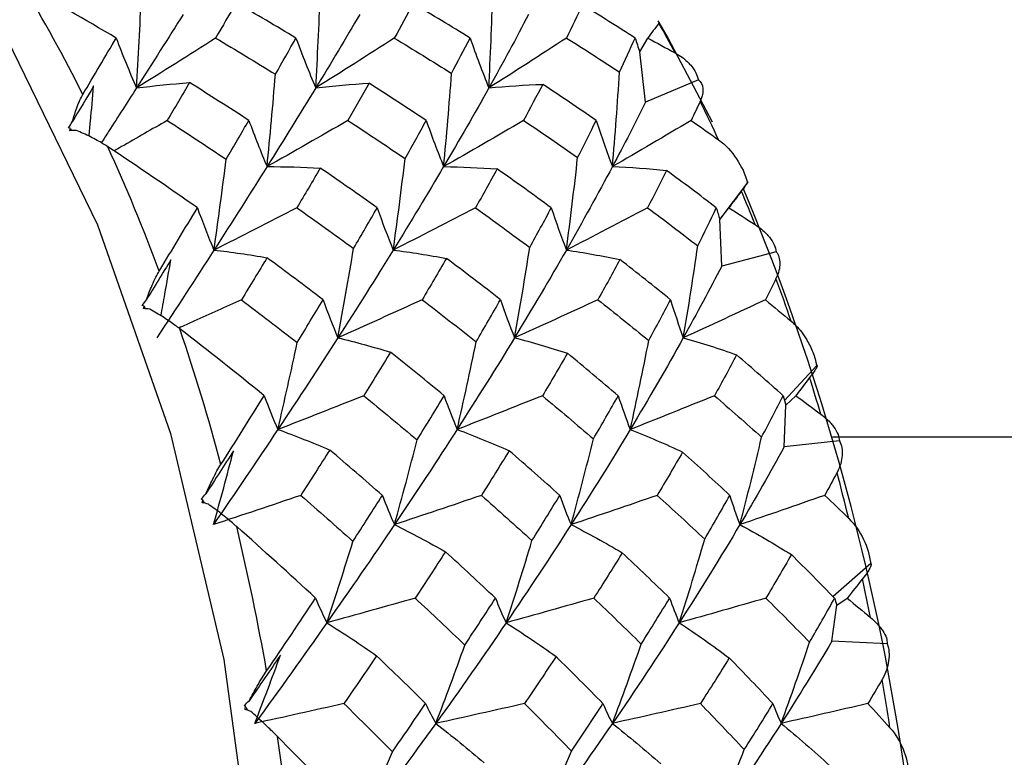
# Paper-space layout '_Bottom' of a CAD drawing. Units: millimetres. Extents: x -102 to 102, y -33 to 122.
# Drawn here: x 57 to 64, y 3 to 8 of the extents above; entities that cross this region are included whole.
import ezdxf

# ---------------------------------------------------------------- set-up
doc = ezdxf.new("R2010")
doc.units = ezdxf.units.MM

psp = doc.layouts.new('_Bottom')

# ---------------------------------------------------------------- linework, layer by layer
at = {"color": 7, "linetype": 'Continuous', "lineweight": 25}
for p, q in [((61.0676, 7.5793), (61.1229, 7.676)), ((61.1073, 7.2293), (61.0676, 7.5793)), ((61.4758, 7.3852), (61.1073, 7.2293)), ((57.1069, 7.0469), (57.1128, 7.0318)), ((61.818, 6.6699), (61.6248, 6.4152)), ((61.6254, 6.4133), (61.6878, 6.495)), ((61.6382, 6.0895), (61.6254, 6.4133)), ((62.017, 6.1895), (61.6382, 6.0895)), ((57.6194, 5.8095), (57.6259, 5.7929)), ((62.2991, 5.3976), (62.0755, 5.1554)), ((62.0853, 5.1223), (62.1536, 5.1877)), ((62.0736, 4.8313), (62.0853, 5.1223)), ((62.458, 4.8733), (62.0736, 4.8313)), ((68.8037, 4.9), (62.41, 4.9)), ((58.0288, 4.4591), (58.0365, 4.4407)), ((62.6746, 4.0203), (62.4125, 3.7906)), ((62.4382, 3.7317), (62.5111, 3.7793)), ((62.4049, 3.479), (62.4382, 3.7317)), ((62.7903, 3.4623), (62.4049, 3.479)), ((58.327, 3.0218), (58.338, 3.0005))]:
    psp.add_line(p, q, dxfattribs=at)
at = {"color": 7, "linetype": 'Continuous', "lineweight": 25, "flags": 128}
for points in [[(51.1357, 10.6594), (51.3225, 10.7164), (52.2902, 10.85), (53.2579, 10.7164), (54.2017, 10.319), (55.0985, 9.6674), (55.9261, 8.7778), (56.6642, 7.6721), (57.2946, 6.3775), (57.8017, 4.9258), (58.1732, 3.3528), (58.3998, 1.6973), (58.4759, 0)], [(61.1939, 7.7948), (61.2649, 7.6721), (61.5722, 7.0922)]]:
    psp.add_lwpolyline(points, dxfattribs=at)
at = {"color": 7, "linetype": 'Continuous', "lineweight": 25}
for centre, radius, start, end in [((47.5905, 2.4971), 10.7284, 26.49139, 31.17881), ((51.8575, 2.4999), 10.7316, 28.20466, 29.46554), ((50.8463, 1.9805), 11.8684, 24.85009, 26.28118), ((45.5338, 1.5122), 13.0094, 20.43895, 24.56091), ((49.7999, 1.5144), 13.0141, 21.94555, 23.05431), ((46.5572, 0.2281), 16.5211, 359.20897, 22.80252), ((48.7484, 1.1097), 14.1409, 18.97161, 20.24495), ((43.4568, 0.7699), 15.2156, 15.00734, 18.72045), ((47.7221, 0.7716), 15.2216, 16.3645, 17.36329), ((46.7533, 0.5017), 16.2273, 13.6618, 14.82351), ((41.6073, 0.2971), 17.1248, 10.00694, 13.4386), ((45.8719, 0.2983), 17.1319, 11.26123, 12.18431), ((45.1074, 0.1561), 17.9096, 8.74056, 9.82833), ((40.2198, 0.0663), 18.5316, 5.28166, 8.53734)]:
    psp.add_arc(centre, radius, start, end, dxfattribs=at)
for points in [[(57.4244, 7.676), (57.2085, 7.8039), (56.9901, 7.929), (56.7693, 8.0513)], [(57.5657, 7.3286), (57.5792, 7.5439), (57.5905, 7.7605), (57.5995, 7.9751)], [(58.813, 7.3286), (58.8258, 7.5451), (58.8363, 7.763), (58.8443, 7.9788)], [(60.0176, 7.3286), (60.0291, 7.5476), (60.038, 7.7678), (60.0442, 7.9861)], [(58.2589, 7.9208), (58.2125, 7.8404), (58.1651, 7.7588), (58.1168, 7.676)], [(58.6756, 7.676), (58.5379, 7.7588), (58.399, 7.8404), (58.2589, 7.9208)], [(59.4907, 7.9153), (59.4482, 7.8368), (59.4045, 7.757), (59.3598, 7.676)], [(59.8872, 7.676), (59.7555, 7.7574), (59.6233, 7.8372), (59.4907, 7.9153)], [(60.6702, 7.9059), (60.6336, 7.8305), (60.5959, 7.7538), (60.5569, 7.676)], [(61.0354, 7.676), (60.915, 7.7537), (60.7932, 7.8303), (60.6702, 7.9059)], [(57.8912, 7.8402), (57.7872, 7.6759), (57.6786, 7.5052), (57.5657, 7.3286)], [(59.1202, 7.8402), (59.0233, 7.6759), (58.9208, 7.5053), (58.813, 7.3286)], [(60.2945, 7.8402), (60.2086, 7.6759), (60.1162, 7.5053), (60.0176, 7.3286)], [(61.201, 7.7788), (61.1751, 7.7447), (61.1491, 7.7105), (61.1229, 7.676)], [(57.1925, 7.2827), (57.2717, 7.4166), (57.3491, 7.5477), (57.4244, 7.676)], [(57.4244, 7.676), (57.4696, 7.5575), (57.5169, 7.4412), (57.5657, 7.3286)], [(58.1168, 7.676), (57.9314, 7.5571), (57.7467, 7.4407), (57.5657, 7.3286)], [(58.1168, 7.676), (58.2574, 7.5925), (58.396, 7.5084), (58.5326, 7.4237)], [(58.5326, 7.4237), (58.5814, 7.5091), (58.629, 7.5932), (58.6756, 7.676)], [(58.6756, 7.676), (58.7196, 7.5576), (58.7656, 7.4413), (58.813, 7.3286)], [(59.3598, 7.676), (59.1757, 7.557), (58.9926, 7.4407), (58.813, 7.3286)], [(59.3598, 7.676), (59.494, 7.5948), (59.6268, 7.5126), (59.7582, 7.4295)], [(59.7582, 7.4295), (59.8025, 7.513), (59.8455, 7.5952), (59.8872, 7.676)], [(59.8872, 7.676), (59.929, 7.5577), (59.9726, 7.4415), (60.0176, 7.3286)], [(60.5569, 7.676), (60.3753, 7.5571), (60.1947, 7.4408), (60.0176, 7.3286)], [(60.5569, 7.676), (60.6811, 7.5985), (60.8044, 7.5196), (60.9269, 7.4395)], [(60.9269, 7.4395), (60.9644, 7.5195), (61.0005, 7.5983), (61.0354, 7.676)], [(61.0354, 7.676), (61.0459, 7.6439), (61.0566, 7.6117), (61.0676, 7.5793)], [(61.1229, 7.676), (61.187, 7.6415), (61.251, 7.6068), (61.3149, 7.5719)], [(58.4741, 6.7814), (58.4959, 6.995), (58.5155, 7.2102), (58.5326, 7.4237)], [(59.7031, 6.7814), (59.7239, 6.9969), (59.7424, 7.214), (59.7582, 7.4295)], [(60.8774, 6.7814), (60.8967, 7.0001), (60.9133, 7.2206), (60.9269, 7.4395)], [(57.2678, 7.3431), (57.2189, 7.2605), (57.1692, 7.1768), (57.1189, 7.0922)], [(57.5657, 7.3286), (57.6888, 7.3447), (57.8126, 7.3571), (57.9351, 7.3656)], [(57.9351, 7.3656), (57.8843, 7.2793), (57.8326, 7.1917), (57.7799, 7.1028)], [(58.3477, 7.1028), (58.2113, 7.1915), (58.0737, 7.2791), (57.9351, 7.3656)], [(58.813, 7.3286), (58.9368, 7.3435), (59.0612, 7.3545), (59.1841, 7.3616)], [(59.1841, 7.3616), (59.1361, 7.2766), (59.087, 7.1903), (59.0368, 7.1028)], [(59.5821, 7.1028), (59.4507, 7.1902), (59.318, 7.2764), (59.1841, 7.3616)], [(60.0176, 7.3286), (60.1427, 7.3412), (60.2683, 7.3496), (60.3923, 7.3537)], [(60.3923, 7.3537), (60.3494, 7.2714), (60.3052, 7.1877), (60.2598, 7.1028)], [(60.7649, 7.1028), (60.6412, 7.1881), (60.517, 7.2717), (60.3923, 7.3537)], [(58.813, 7.3286), (58.7053, 7.152), (58.5922, 6.9695), (58.4741, 6.7814)], [(60.0176, 7.3286), (59.9189, 7.152), (59.814, 6.9695), (59.7031, 6.7814)], [(61.1073, 7.2293), (61.0353, 7.0838), (60.9587, 6.9344), (60.8774, 6.7814)], [(61.488, 7.2356), (61.4675, 7.1917), (61.4466, 7.1474), (61.4253, 7.1028)], [(57.0932, 7.0512), (57.1018, 7.0649), (57.1104, 7.0785), (57.1189, 7.0922)], [(57.7799, 7.1028), (57.9188, 7.0132), (58.0554, 6.9232), (58.1898, 6.833)], [(58.1898, 6.833), (58.2435, 6.9241), (58.2961, 7.0141), (58.3477, 7.1028)], [(58.3477, 7.1028), (58.3878, 6.9932), (58.4302, 6.8856), (58.4741, 6.7814)], [(59.0368, 7.1028), (58.8473, 6.9928), (58.6588, 6.8851), (58.4741, 6.7814)], [(59.0368, 7.1028), (59.1713, 7.015), (59.304, 6.9264), (59.435, 6.8372)], [(59.435, 6.8372), (59.4852, 6.9269), (59.5343, 7.0154), (59.5821, 7.1028)], [(59.5821, 7.1028), (59.6206, 6.9933), (59.661, 6.8857), (59.7031, 6.7814)], [(60.2598, 7.1028), (60.0723, 6.9928), (59.8858, 6.8851), (59.7031, 6.7814)], [(60.2598, 7.1028), (60.3861, 7.0181), (60.5114, 6.9323), (60.6355, 6.8455)], [(60.6355, 6.8455), (60.68, 6.9324), (60.7231, 7.0182), (60.7649, 7.1028)], [(60.7649, 7.1028), (60.8007, 6.9934), (60.8384, 6.8859), (60.8774, 6.7814)], [(61.4253, 7.1028), (61.2407, 6.9928), (61.0572, 6.8852), (60.8774, 6.7814)], [(61.4253, 7.1028), (61.489, 7.0583), (61.5526, 7.0135), (61.6159, 6.9682)], [(57.1069, 7.0469), (57.1023, 7.0484), (57.0977, 7.0499), (57.0932, 7.0512)], [(57.103, 7.0309), (57.1042, 7.0363), (57.1055, 7.0416), (57.1069, 7.0469)], [(57.1475, 7.0324), (57.1317, 7.0334), (57.1169, 7.0329), (57.103, 7.0309)], [(57.9894, 6.495), (57.7842, 6.6389), (57.5764, 6.7805), (57.3661, 6.9197)], [(58.1051, 6.2011), (58.1355, 6.411), (58.1639, 6.6227), (58.1898, 6.833)], [(59.3524, 6.2011), (59.3823, 6.4124), (59.4099, 6.6255), (59.435, 6.8372)], [(60.557, 6.2011), (60.5857, 6.4151), (60.612, 6.631), (60.6355, 6.8455)], [(58.4741, 6.7814), (58.3561, 6.5933), (58.233, 6.3998), (58.1051, 6.2011)], [(58.4741, 6.7814), (58.5978, 6.7819), (58.722, 6.7785), (58.8447, 6.7714)], [(58.8447, 6.7714), (58.7914, 6.6803), (58.7371, 6.5882), (58.6818, 6.495)], [(59.2406, 6.495), (59.1098, 6.5882), (58.9778, 6.6803), (58.8447, 6.7714)], [(59.7031, 6.7814), (59.5921, 6.5933), (59.4751, 6.3998), (59.3524, 6.2011)], [(59.7031, 6.7814), (59.8277, 6.78), (59.9527, 6.7746), (60.076, 6.7652)], [(60.076, 6.7652), (60.0268, 6.6762), (59.9763, 6.5861), (59.9247, 6.495)], [(60.4522, 6.495), (60.3281, 6.5861), (60.2027, 6.6761), (60.076, 6.7652)], [(60.8774, 6.7814), (60.7775, 6.5933), (60.6706, 6.3998), (60.557, 6.2011)], [(60.8774, 6.7814), (61.0035, 6.7768), (61.1299, 6.7678), (61.2546, 6.7545)], [(61.2546, 6.7545), (61.2117, 6.669), (61.1674, 6.5825), (61.1219, 6.495)], [(61.6003, 6.495), (61.4857, 6.583), (61.3705, 6.6695), (61.2546, 6.7545)], [(61.7746, 6.6108), (61.7458, 6.5724), (61.7169, 6.5338), (61.6878, 6.495)], [(57.7242, 6.0552), (57.815, 6.2045), (57.9034, 6.3512), (57.9894, 6.495)], [(57.9894, 6.495), (58.0258, 6.3948), (58.0645, 6.2964), (58.1051, 6.2011)], [(58.6818, 6.495), (58.4876, 6.3944), (58.2944, 6.296), (58.1051, 6.2011)], [(58.6818, 6.495), (58.8153, 6.4011), (58.9468, 6.3069), (59.0762, 6.2123)], [(59.0762, 6.2123), (59.1322, 6.3076), (59.187, 6.4019), (59.2406, 6.495)], [(59.2406, 6.495), (59.2758, 6.3949), (59.3133, 6.2965), (59.3524, 6.2011)], [(59.9247, 6.495), (59.7319, 6.3944), (59.5402, 6.296), (59.3524, 6.2011)], [(59.9247, 6.495), (60.0521, 6.4037), (60.1779, 6.3116), (60.3023, 6.2188)], [(60.3023, 6.2188), (60.3536, 6.312), (60.4036, 6.4041), (60.4522, 6.495)], [(60.4522, 6.495), (60.4852, 6.395), (60.5203, 6.2966), (60.557, 6.2011)], [(61.1219, 6.495), (60.9315, 6.3944), (60.7423, 6.296), (60.557, 6.2011)], [(61.1219, 6.495), (61.2395, 6.4079), (61.3561, 6.3195), (61.4719, 6.23)], [(61.4719, 6.23), (61.5157, 6.3186), (61.5586, 6.4069), (61.6003, 6.495)], [(61.6003, 6.495), (61.6085, 6.4679), (61.6168, 6.4407), (61.6254, 6.4133)], [(61.6878, 6.495), (61.749, 6.4562), (61.8101, 6.4173), (61.871, 6.3781)], [(58.1051, 6.2011), (57.9773, 6.0025), (57.8447, 5.7988), (57.7078, 5.5906)], [(58.1051, 6.2011), (58.2283, 6.187), (58.3518, 6.169), (58.4738, 6.1475)], [(58.9674, 5.5906), (59.0058, 5.7968), (59.0423, 6.0052), (59.0762, 6.2123)], [(59.3524, 6.2011), (59.2297, 6.0025), (59.1013, 5.7988), (58.9674, 5.5906)], [(59.3524, 6.2011), (59.4762, 6.1856), (59.6002, 6.1661), (59.7225, 6.143)], [(60.1963, 5.5906), (60.234, 5.799), (60.2696, 6.0094), (60.3023, 6.2188)], [(60.557, 6.2011), (60.4434, 6.0025), (60.323, 5.7988), (60.1963, 5.5906)], [(60.557, 6.2011), (60.6819, 6.183), (60.8069, 6.1606), (60.9301, 6.1343)], [(61.3706, 5.5906), (61.4071, 5.8025), (61.441, 6.0167), (61.4719, 6.23)], [(57.8051, 6.1339), (57.7492, 6.0418), (57.6925, 5.9489), (57.6351, 5.8553)], [(58.4738, 6.1475), (58.4157, 6.0513), (58.3566, 5.954), (58.2965, 5.8556)], [(58.8643, 5.8556), (58.7353, 5.9538), (58.6051, 6.0511), (58.4738, 6.1475)], [(59.7225, 6.143), (59.6673, 6.0483), (59.611, 5.9525), (59.5534, 5.8556)], [(60.0987, 5.8556), (59.9746, 5.9523), (59.8492, 6.0481), (59.7225, 6.143)], [(60.9301, 6.1343), (60.8802, 6.0425), (60.8289, 5.9496), (60.7764, 5.8556)], [(61.2815, 5.8556), (61.1658, 5.9494), (61.0486, 6.0423), (60.9301, 6.1343)], [(61.6382, 6.0895), (61.554, 5.9264), (61.4647, 5.76), (61.3706, 5.5906)], [(62.0157, 6.0029), (61.9915, 5.954), (61.9669, 5.9049), (61.9419, 5.8556)], [(57.6062, 5.816), (57.6158, 5.8288), (57.6255, 5.8419), (57.6351, 5.8553)], [(58.2965, 5.8556), (58.4267, 5.7572), (58.5559, 5.658), (58.6838, 5.5579)], [(58.6838, 5.5579), (58.7451, 5.6581), (58.8052, 5.7573), (58.8643, 5.8556)], [(58.8643, 5.8556), (58.8965, 5.7653), (58.931, 5.6766), (58.9674, 5.5906)], [(59.5534, 5.8556), (59.3559, 5.7649), (59.1596, 5.6761), (58.9674, 5.5906)], [(59.5534, 5.8556), (59.6805, 5.7584), (59.8058, 5.6607), (59.9293, 5.5626)], [(59.9293, 5.5626), (59.9871, 5.6612), (60.0435, 5.7589), (60.0987, 5.8556)], [(60.0987, 5.8556), (60.1292, 5.7654), (60.1619, 5.6767), (60.1963, 5.5906)], [(60.7764, 5.8556), (60.5809, 5.7649), (60.3866, 5.6762), (60.1963, 5.5906)], [(60.7764, 5.8556), (60.8956, 5.7619), (61.0137, 5.6672), (61.1305, 5.5716)], [(61.1305, 5.5716), (61.1819, 5.6665), (61.2322, 5.7612), (61.2815, 5.8556)], [(61.2815, 5.8556), (61.3094, 5.7654), (61.3392, 5.6768), (61.3706, 5.5906)], [(61.9419, 5.8556), (61.7493, 5.7649), (61.558, 5.6762), (61.3706, 5.5906)], [(61.9419, 5.8556), (62.0019, 5.8064), (62.0617, 5.7568), (62.1212, 5.7069)], [(57.6194, 5.8095), (57.615, 5.8117), (57.6106, 5.8139), (57.6062, 5.816)], [(57.6142, 5.7935), (57.6159, 5.7988), (57.6177, 5.8042), (57.6194, 5.8095)], [(57.6586, 5.7891), (57.643, 5.792), (57.6282, 5.7935), (57.6142, 5.7935)], [(58.4551, 5.1877), (58.2619, 5.3447), (58.0659, 5.5), (57.8674, 5.6533)], [(58.9674, 5.5906), (58.8335, 5.3824), (58.6942, 5.1697), (58.5498, 4.9529)], [(58.5498, 4.9529), (58.5965, 5.1533), (58.6415, 5.3561), (58.6838, 5.5579)], [(58.9674, 5.5906), (59.0899, 5.5609), (59.2126, 5.5272), (59.3335, 5.4902)], [(60.1963, 5.5906), (60.0695, 5.3824), (59.9364, 5.1697), (59.7971, 4.9529)], [(59.7971, 4.9529), (59.8434, 5.1548), (59.8877, 5.3591), (59.9293, 5.5626)], [(60.1963, 5.5906), (60.3196, 5.5589), (60.4429, 5.5229), (60.5643, 5.4834)], [(61.3706, 5.5906), (61.2549, 5.3824), (61.1318, 5.1697), (61.0016, 4.9529)], [(61.0016, 4.9529), (61.0471, 5.1578), (61.0903, 5.3651), (61.1305, 5.5716)], [(61.3706, 5.5906), (61.4952, 5.5553), (61.6196, 5.5154), (61.742, 5.4717)], [(59.3335, 5.4902), (59.2725, 5.3901), (59.2105, 5.2892), (59.1475, 5.1877)], [(59.7063, 5.1877), (59.5833, 5.2893), (59.459, 5.3902), (59.3335, 5.4902)], [(60.5643, 5.4834), (60.5076, 5.3857), (60.4497, 5.2871), (60.3905, 5.1877)], [(60.9179, 5.1877), (60.8015, 5.287), (60.6836, 5.3856), (60.5643, 5.4834)], [(61.742, 5.4717), (61.6918, 5.3775), (61.6403, 5.2828), (61.5876, 5.1877)], [(62.0661, 5.1877), (61.9595, 5.283), (61.8515, 5.3777), (61.742, 5.4717)], [(62.25, 5.3142), (62.218, 5.2722), (62.1859, 5.23), (62.1536, 5.1877)], [(58.1534, 4.7098), (58.2565, 4.8712), (58.3571, 5.0305), (58.4551, 5.1877)], [(58.4551, 5.1877), (58.4843, 5.1076), (58.516, 5.029), (58.5498, 4.9529)], [(59.1475, 5.1877), (58.9461, 5.1073), (58.7458, 5.0287), (58.5498, 4.9529)], [(59.1475, 5.1877), (59.2723, 5.0859), (59.396, 4.9834), (59.5184, 4.8801)], [(59.5184, 4.8801), (59.5823, 4.9835), (59.645, 5.086), (59.7063, 5.1877)], [(59.7063, 5.1877), (59.7344, 5.1077), (59.7648, 5.0291), (59.7971, 4.9529)], [(60.3905, 5.1877), (60.1904, 5.1073), (59.9917, 5.0287), (59.7971, 4.9529)], [(60.3905, 5.1877), (60.5102, 5.088), (60.6284, 4.9878), (60.7451, 4.8871)], [(60.7451, 4.8871), (60.8038, 4.9876), (60.8614, 5.0878), (60.9179, 5.1877)], [(60.9179, 5.1877), (60.9438, 5.1077), (60.9718, 5.0292), (61.0016, 4.9529)], [(61.5876, 5.1877), (61.39, 5.1073), (61.1938, 5.0287), (61.0016, 4.9529)], [(61.5876, 5.1877), (61.6979, 5.0925), (61.8073, 4.9964), (61.9156, 4.8992)], [(61.9156, 4.8992), (61.9672, 4.9962), (62.0174, 5.0923), (62.0661, 5.1877)], [(62.0661, 5.1877), (62.0723, 5.166), (62.0787, 5.1442), (62.0853, 5.1223)], [(62.1536, 5.1877), (62.2116, 5.1453), (62.2694, 5.1029), (62.327, 5.0603)], [(58.5498, 4.9529), (58.4054, 4.7361), (58.2559, 4.5154), (58.1017, 4.2911)], [(58.5498, 4.9529), (58.6707, 4.9089), (58.7916, 4.8609), (58.9106, 4.8098)], [(59.7971, 4.9529), (59.6578, 4.7362), (59.5124, 4.5154), (59.3613, 4.2911)], [(59.7971, 4.9529), (59.9184, 4.9074), (60.0397, 4.8577), (60.159, 4.8049)], [(61.0016, 4.9529), (60.8715, 4.7362), (60.7342, 4.5154), (60.5902, 4.2911)], [(61.0016, 4.9529), (61.1239, 4.9045), (61.2459, 4.8517), (61.3658, 4.7955)], [(59.3613, 4.2911), (59.4158, 4.4859), (59.4684, 4.6832), (59.5184, 4.8801)], [(60.5902, 4.2911), (60.6442, 4.4881), (60.696, 4.6878), (60.7451, 4.8871)], [(61.7646, 4.2911), (61.8175, 4.492), (61.8681, 4.6957), (61.9156, 4.8992)], [(58.2412, 4.8052), (58.1776, 4.7055), (58.1132, 4.6053), (58.0481, 4.5044)], [(58.1017, 4.2911), (58.1496, 4.461), (58.1962, 4.6324), (58.2412, 4.8052)], [(58.9106, 4.8098), (58.8445, 4.7055), (58.7774, 4.6004), (58.7091, 4.4944)], [(59.2769, 4.4944), (59.156, 4.6003), (59.0339, 4.7054), (58.9106, 4.8098)], [(60.159, 4.8049), (60.0959, 4.7023), (60.0316, 4.5988), (59.966, 4.4944)], [(60.5113, 4.4944), (60.3953, 4.5986), (60.2778, 4.7021), (60.159, 4.8049)], [(62.0736, 4.8313), (61.9758, 4.6537), (61.8727, 4.4735), (61.7646, 4.2911)], [(61.3658, 4.7955), (61.308, 4.6956), (61.2491, 4.5952), (61.189, 4.4944)], [(61.6941, 4.4944), (61.5862, 4.5954), (61.4767, 4.6958), (61.3658, 4.7955)], [(62.4406, 4.6533), (62.4123, 4.6006), (62.3836, 4.5476), (62.3545, 4.4944)], [(58.0162, 4.4675), (58.0268, 4.4794), (58.0374, 4.4917), (58.0481, 4.5044)], [(58.0288, 4.4591), (58.0246, 4.4619), (58.0203, 4.4647), (58.0162, 4.4675)], [(58.0223, 4.4433), (58.0245, 4.4485), (58.0266, 4.4538), (58.0288, 4.4591)], [(58.7091, 4.4944), (58.5045, 4.4249), (58.3009, 4.3567), (58.1017, 4.2911)], [(58.7091, 4.4944), (58.8322, 4.3875), (58.9531, 4.2809), (59.0718, 4.1746)], [(59.0718, 4.1746), (59.1414, 4.282), (59.2098, 4.3886), (59.2769, 4.4944)], [(59.2769, 4.4944), (59.3027, 4.4251), (59.331, 4.357), (59.3613, 4.2911)], [(59.966, 4.4944), (59.7621, 4.4248), (59.5596, 4.3567), (59.3613, 4.2911)], [(59.966, 4.4944), (60.0845, 4.3902), (60.2017, 4.2852), (60.3177, 4.1796)], [(60.3177, 4.1796), (60.3834, 4.285), (60.448, 4.39), (60.5113, 4.4944)], [(60.5113, 4.4944), (60.5355, 4.4252), (60.5619, 4.3571), (60.5902, 4.2911)], [(61.189, 4.4944), (60.9871, 4.4248), (60.7865, 4.3567), (60.5902, 4.2911)], [(61.189, 4.4944), (61.3005, 4.3934), (61.4107, 4.2917), (61.5196, 4.1893)], [(61.5196, 4.1893), (61.5793, 4.2918), (61.6375, 4.3935), (61.6941, 4.4944)], [(61.6941, 4.4944), (61.7156, 4.4252), (61.7392, 4.3572), (61.7646, 4.2911)], [(62.3545, 4.4944), (62.1555, 4.4248), (61.9579, 4.3567), (61.7646, 4.2911)], [(62.3545, 4.4944), (62.4105, 4.4414), (62.4661, 4.3881), (62.5215, 4.3344)], [(58.0662, 4.4332), (58.0509, 4.4379), (58.0363, 4.4413), (58.0223, 4.4433)], [(58.8126, 3.7793), (58.6325, 3.9463), (58.4493, 4.1122), (58.2632, 4.277)], [(59.3613, 4.2911), (59.2102, 4.0668), (59.0533, 3.839), (58.8911, 3.6083)], [(59.3613, 4.2911), (59.4803, 4.2317), (59.5991, 4.1684), (59.7159, 4.1021)], [(60.5902, 4.2911), (60.4462, 4.0668), (60.2955, 3.839), (60.1384, 3.6083)], [(60.5902, 4.2911), (60.7098, 4.2295), (60.8291, 4.1637), (60.9462, 4.0949)], [(61.7646, 4.2911), (61.6316, 4.0668), (61.491, 3.839), (61.343, 3.6083)], [(61.7646, 4.2911), (61.8851, 4.2257), (62.0052, 4.1557), (62.1229, 4.0823)], [(60.1384, 3.6083), (60.2003, 3.797), (60.2604, 3.9884), (60.3177, 4.1796)], [(61.343, 3.6083), (61.4042, 3.8001), (61.4634, 3.9947), (61.5196, 4.1893)], [(58.8911, 3.6083), (58.9533, 3.7953), (59.0138, 3.9851), (59.0718, 4.1746)], [(59.7159, 4.1021), (59.6468, 3.9952), (59.5765, 3.8876), (59.505, 3.7793)], [(60.0638, 3.7793), (59.9491, 3.8875), (59.8332, 3.9951), (59.7159, 4.1021)], [(60.9462, 4.0949), (60.8813, 3.9901), (60.8152, 3.8849), (60.748, 3.7793)], [(61.2754, 3.7793), (61.1671, 3.8851), (61.0574, 3.9903), (60.9462, 4.0949)], [(62.1229, 4.0823), (62.0651, 3.982), (62.0058, 3.881), (61.9451, 3.7793)], [(62.4236, 3.7793), (62.3249, 3.8808), (62.2246, 3.9818), (62.1229, 4.0823)], [(62.6179, 3.9141), (62.5825, 3.8693), (62.5469, 3.8244), (62.5111, 3.7793)], [(58.4716, 3.2728), (58.588, 3.4434), (58.7017, 3.6122), (58.8126, 3.7793)], [(58.8126, 3.7793), (58.8363, 3.721), (58.8626, 3.6637), (58.8911, 3.6083)], [(59.505, 3.7793), (59.298, 3.7208), (59.0924, 3.6635), (58.8911, 3.6083)], [(59.505, 3.7793), (59.6223, 3.6703), (59.7375, 3.5614), (59.8506, 3.4528)], [(59.8506, 3.4528), (59.9228, 3.5621), (59.9939, 3.6709), (60.0638, 3.7793)], [(60.0638, 3.7793), (60.0863, 3.721), (60.1113, 3.6638), (60.1384, 3.6083)], [(60.748, 3.7793), (60.5424, 3.7208), (60.3382, 3.6635), (60.1384, 3.6083)], [(60.748, 3.7793), (60.8593, 3.6735), (60.9693, 3.5671), (61.0779, 3.4602)], [(61.0779, 3.4602), (61.1452, 3.5673), (61.2111, 3.6737), (61.2754, 3.7793)], [(61.2754, 3.7793), (61.2958, 3.7211), (61.3184, 3.6639), (61.343, 3.6083)], [(61.9451, 3.7793), (61.742, 3.7208), (61.5403, 3.6635), (61.343, 3.6083)], [(61.9451, 3.7793), (62.0476, 3.6781), (62.149, 3.576), (62.2493, 3.4731)], [(62.2493, 3.4731), (62.309, 3.5759), (62.3671, 3.6779), (62.4236, 3.7793)], [(62.4236, 3.7793), (62.4283, 3.7635), (62.4332, 3.7477), (62.4382, 3.7317)], [(62.5111, 3.7793), (62.5656, 3.7343), (62.6199, 3.6891), (62.674, 3.6439)], [(58.8911, 3.6083), (58.7289, 3.3776), (58.5613, 3.144), (58.3887, 2.908)], [(58.8911, 3.6083), (59.0073, 3.5352), (59.1232, 3.4581), (59.237, 3.3784)], [(60.1384, 3.6083), (59.9813, 3.3776), (59.8178, 3.144), (59.6483, 2.908)], [(60.1384, 3.6083), (60.2549, 3.5336), (60.3711, 3.4548), (60.485, 3.3733)], [(61.343, 3.6083), (61.1949, 3.3776), (61.0396, 3.144), (60.8772, 2.908)], [(61.343, 3.6083), (61.4602, 3.5305), (61.5768, 3.4484), (61.691, 3.3633)], [(59.6483, 2.908), (59.7177, 3.0876), (59.7855, 3.2702), (59.8506, 3.4528)], [(60.8772, 2.908), (60.9463, 3.09), (61.0135, 3.275), (61.0779, 3.4602)], [(62.4049, 3.479), (62.2925, 3.2904), (62.1746, 3.1), (62.0516, 2.908)], [(62.0516, 2.908), (62.1199, 3.094), (62.1862, 3.2833), (62.2493, 3.4731)], [(58.5676, 3.3831), (58.4959, 3.2777), (58.4233, 3.1719), (58.3499, 3.0659)], [(58.3887, 2.908), (58.4497, 3.0645), (58.5093, 3.2229), (58.5676, 3.3831)], [(59.237, 3.3784), (59.1625, 3.2682), (59.0867, 3.1573), (59.0097, 3.0458)], [(59.5775, 3.0458), (59.4654, 3.1571), (59.3519, 3.268), (59.237, 3.3784)], [(60.485, 3.3733), (60.4137, 3.2651), (60.3409, 3.1559), (60.2666, 3.0458)], [(60.8119, 3.0458), (60.7044, 3.1554), (60.5954, 3.2646), (60.485, 3.3733)], [(61.691, 3.3633), (61.6254, 3.2582), (61.5583, 3.1523), (61.4896, 3.0458)], [(61.9947, 3.0458), (61.895, 3.1521), (61.7938, 3.2579), (61.691, 3.3633)], [(62.7542, 3.2132), (62.7216, 3.1576), (62.6886, 3.1018), (62.6551, 3.0458)], [(58.3151, 3.0321), (58.3267, 3.0427), (58.3382, 3.054), (58.3499, 3.0659)], [(58.327, 3.0218), (58.323, 3.0253), (58.3191, 3.0287), (58.3151, 3.0321)], [(58.3193, 3.0066), (58.3219, 3.0117), (58.3244, 3.0167), (58.327, 3.0218)], [(59.0097, 3.0458), (58.8004, 2.9986), (58.5923, 2.9525), (58.3887, 2.908)], [(59.0097, 3.0458), (59.1241, 2.9333), (59.2363, 2.8214), (59.3463, 2.7101)], [(59.3463, 2.7101), (59.4245, 2.8224), (59.5016, 2.9343), (59.5775, 3.0458)], [(59.5775, 3.0458), (59.5987, 2.9988), (59.6224, 2.9527), (59.6483, 2.908)], [(60.2666, 3.0458), (60.0581, 2.9986), (59.851, 2.9524), (59.6483, 2.908)], [(60.2666, 3.0458), (60.3771, 2.9356), (60.4857, 2.8254), (60.5926, 2.7154)], [(60.5926, 2.7154), (60.6671, 2.826), (60.7402, 2.9362), (60.8119, 3.0458)], [(60.8119, 3.0458), (60.8314, 2.9988), (60.8533, 2.9527), (60.8772, 2.908)], [(61.4896, 3.0458), (61.283, 2.9986), (61.0779, 2.9525), (60.8772, 2.908)], [(61.4896, 3.0458), (61.5929, 2.9394), (61.6948, 2.8326), (61.7953, 2.7255)], [(61.7953, 2.7255), (61.8634, 2.8329), (61.9299, 2.9397), (61.9947, 3.0458)], [(61.9947, 3.0458), (62.0116, 2.9989), (62.0306, 2.9528), (62.0516, 2.908)], [(62.6551, 3.0458), (62.4514, 2.9986), (62.2493, 2.9525), (62.0516, 2.908)], [(62.6551, 3.0458), (62.7067, 2.99), (62.758, 2.934), (62.809, 2.8776)], [(58.3621, 2.9909), (58.3473, 2.9975), (58.333, 3.0027), (58.3193, 3.0066)], [(59.6483, 2.908), (59.4788, 2.672), (59.3034, 2.4336), (59.1224, 2.1935)], [(59.6483, 2.908), (59.7614, 2.8202), (59.8741, 2.7284), (59.9844, 2.6343)], [(60.8772, 2.908), (60.7149, 2.672), (60.5456, 2.4336), (60.3697, 2.1935)], [(60.8772, 2.908), (60.9908, 2.8178), (61.1036, 2.7235), (61.2141, 2.6267)], [(62.0516, 2.908), (61.9002, 2.672), (61.741, 2.4336), (61.5742, 2.1935)], [(62.0516, 2.908), (62.1657, 2.8138), (62.2791, 2.7151), (62.3899, 2.6135)], [(59.0548, 2.2974), (58.8882, 2.4713), (58.7186, 2.6447), (58.5461, 2.8173)], [(59.1224, 2.1935), (59.1988, 2.3635), (59.2738, 2.5366), (59.3463, 2.7101)], [(60.3697, 2.1935), (60.4459, 2.3652), (60.5206, 2.5401), (60.5926, 2.7154)], [(61.5742, 2.1935), (61.6501, 2.3684), (61.7242, 2.5467), (61.7953, 2.7255)]]:
    psp.add_open_spline(points, degree=3, dxfattribs=at)
for points, knots in [([(61.3149, 7.5719), (61.331, 7.5623), (61.3603, 7.5449), (61.3949, 7.5161), (61.4289, 7.4811), (61.4602, 7.4385), (61.4709, 7.4019), (61.4758, 7.3852)], [0, 0, 0, 0, 0.210556, 0.381093, 0.511654, 0.776339, 1, 1, 1, 1]), ([(57.2355, 6.9934), (57.2389, 7.0274), (57.2505, 7.1437), (57.2607, 7.2605), (57.2678, 7.3431)], [0, 0, 0, 0, 0.292293, 1, 1, 1, 1]), ([(61.4758, 7.3852), (61.4943, 7.3713), (61.5043, 7.3508), (61.5092, 7.3005), (61.5042, 7.2705), (61.488, 7.2356)], [0, 0, 0, 0, 0.5, 0.5, 1, 1, 1, 1]), ([(57.1189, 7.0922), (57.124, 7.1092), (57.1341, 7.1434), (57.1517, 7.1944), (57.1709, 7.2433), (57.1855, 7.27), (57.1925, 7.2827)], [0, 0, 0, 0, 0.227813, 0.45591, 0.743561, 1, 1, 1, 1]), ([(57.5657, 7.3286), (57.5021, 7.2291), (57.422, 7.1039), (57.3377, 6.9729), (57.3204, 6.946)], [0, 0, 0, 0, 0.7947411, 1, 1, 1, 1]), ([(57.7799, 7.1028), (57.674, 7.0417), (57.5508, 6.9706), (57.4265, 6.9008), (57.409, 6.8909)], [0, 0, 0, 0, 0.8591163, 1, 1, 1, 1]), ([(57.3661, 6.9197), (57.3549, 6.9269), (57.3307, 6.9426), (57.2905, 6.9657), (57.2451, 6.9897), (57.1962, 7.0126), (57.1638, 7.0258), (57.1475, 7.0324)], [0, 0, 0, 0, 0.155762, 0.337639, 0.545799, 0.771564, 1, 1, 1, 1]), ([(61.6159, 6.9682), (61.6659, 6.9324), (61.7074, 6.8861), (61.7751, 6.7847), (61.8017, 6.7288), (61.818, 6.6699)], [0, 0, 0, 0, 0.5, 0.5, 1, 1, 1, 1]), ([(61.818, 6.6699), (61.8195, 6.6718), (61.8227, 6.6757), (61.8216, 6.6739), (61.8154, 6.6655), (61.8016, 6.6464), (61.7846, 6.624), (61.7746, 6.6108)], [0, 0, 0, 0, 0.14363, 0.304394, 0.483426, 0.696505, 1, 1, 1, 1]), ([(61.871, 6.3781), (61.8864, 6.3676), (61.9141, 6.3484), (61.9464, 6.3181), (61.9776, 6.2823), (62.0056, 6.2399), (62.0134, 6.2053), (62.017, 6.1895)], [0, 0, 0, 0, 0.210556, 0.381093, 0.511654, 0.776339, 1, 1, 1, 1]), ([(62.017, 6.1895), (62.0341, 6.1678), (62.0422, 6.14), (62.0425, 6.0771), (62.0349, 6.0416), (62.0157, 6.0029)], [0, 0, 0, 0, 0.5, 0.5, 1, 1, 1, 1]), ([(57.7358, 5.7435), (57.7451, 5.7937), (57.7691, 5.9233), (57.7914, 6.0538), (57.8051, 6.1339)], [0, 0, 0, 0, 0.386732, 1, 1, 1, 1]), ([(57.6351, 5.8553), (57.6415, 5.8727), (57.6544, 5.9075), (57.6761, 5.9605), (57.6993, 6.012), (57.7162, 6.0413), (57.7242, 6.0552)], [0, 0, 0, 0, 0.227813, 0.45591, 0.743561, 1, 1, 1, 1]), ([(58.2965, 5.8556), (58.1862, 5.8053), (58.0411, 5.7391), (57.8949, 5.6741), (57.86, 5.6585)], [0, 0, 0, 0, 0.760584, 1, 1, 1, 1]), ([(57.8674, 5.6533), (57.8568, 5.6614), (57.8339, 5.6788), (57.7957, 5.7056), (57.7523, 5.7342), (57.7055, 5.7628), (57.6743, 5.7803), (57.6586, 5.7891)], [0, 0, 0, 0, 0.155762, 0.337639, 0.545799, 0.771564, 1, 1, 1, 1]), ([(62.1212, 5.7069), (62.1328, 5.6964), (62.1586, 5.6731), (62.1953, 5.6294), (62.2274, 5.5819), (62.2532, 5.5341), (62.2726, 5.4897), (62.2886, 5.4442), (62.2956, 5.413), (62.2991, 5.3976)], [0, 0, 0, 0, 0.1281, 0.283727, 0.466974, 0.59944, 0.732563, 0.868611, 1, 1, 1, 1]), ([(62.2991, 5.3976), (62.3007, 5.3979), (62.3041, 5.3985), (62.3026, 5.3918), (62.2955, 5.3784), (62.28, 5.3539), (62.2611, 5.3289), (62.25, 5.3142)], [0, 0, 0, 0, 0.143794, 0.30498, 0.484696, 0.696864, 1, 1, 1, 1]), ([(62.327, 5.0603), (62.3415, 5.0489), (62.3677, 5.0283), (62.3975, 4.9972), (62.4258, 4.9613), (62.4505, 4.9199), (62.4557, 4.8879), (62.458, 4.8733)], [0, 0, 0, 0, 0.210556, 0.381093, 0.511654, 0.776339, 1, 1, 1, 1]), ([(62.458, 4.8733), (62.4731, 4.8442), (62.4787, 4.8098), (62.4736, 4.7355), (62.463, 4.6952), (62.4406, 4.6533)], [0, 0, 0, 0, 0.5, 0.5, 1, 1, 1, 1]), ([(58.0481, 4.5044), (58.0559, 4.5218), (58.0716, 4.5566), (58.0975, 4.6105), (58.1249, 4.6637), (58.1442, 4.6951), (58.1534, 4.7098)], [0, 0, 0, 0, 0.227813, 0.45591, 0.743561, 1, 1, 1, 1]), ([(58.2632, 4.277), (58.2533, 4.2856), (58.2319, 4.3045), (58.1959, 4.3344), (58.155, 4.3671), (58.1107, 4.4008), (58.0811, 4.4223), (58.0662, 4.4332)], [0, 0, 0, 0, 0.155762, 0.337639, 0.545799, 0.771564, 1, 1, 1, 1]), ([(62.5215, 4.3344), (62.5653, 4.292), (62.599, 4.2414), (62.65, 4.1347), (62.6676, 4.078), (62.6746, 4.0203)], [0, 0, 0, 0, 0.5, 0.5, 1, 1, 1, 1]), ([(62.6746, 4.0203), (62.6761, 4.019), (62.6794, 4.0163), (62.6772, 4.0048), (62.6689, 3.9868), (62.6513, 3.9574), (62.6303, 3.9301), (62.6179, 3.9141)], [0, 0, 0, 0, 0.14363, 0.304394, 0.483426, 0.696505, 1, 1, 1, 1]), ([(62.674, 3.6439), (62.6876, 3.6319), (62.7121, 3.6103), (62.7394, 3.579), (62.7649, 3.5436), (62.7863, 3.5041), (62.7891, 3.4754), (62.7903, 3.4623)], [0, 0, 0, 0, 0.210556, 0.381093, 0.511654, 0.776339, 1, 1, 1, 1]), ([(62.7903, 3.4623), (62.8028, 3.4263), (62.8054, 3.386), (62.794, 3.3017), (62.78, 3.2573), (62.7542, 3.2132)], [0, 0, 0, 0, 0.5, 0.5, 1, 1, 1, 1]), ([(58.3499, 3.0659), (58.3591, 3.083), (58.3775, 3.1171), (58.4077, 3.1709), (58.4394, 3.2246), (58.4613, 3.2574), (58.4716, 3.2728)], [0, 0, 0, 0, 0.227813, 0.45591, 0.743561, 1, 1, 1, 1]), ([(58.5461, 2.8173), (58.5369, 2.8265), (58.5169, 2.8464), (58.4835, 2.8788), (58.4453, 2.915), (58.4039, 2.9531), (58.3761, 2.9783), (58.3621, 2.9909)], [0, 0, 0, 0, 0.155762, 0.337639, 0.5458, 0.771564, 1, 1, 1, 1]), ([(62.809, 2.8776), (62.8494, 2.8331), (62.879, 2.7818), (62.9215, 2.6756), (62.9346, 2.62), (62.9371, 2.5647)], [0, 0, 0, 0, 0.5, 0.5, 1, 1, 1, 1])]:
    psp.add_open_spline(points, degree=3, knots=knots, dxfattribs=at)

doc.saveas('drawing.dxf')
